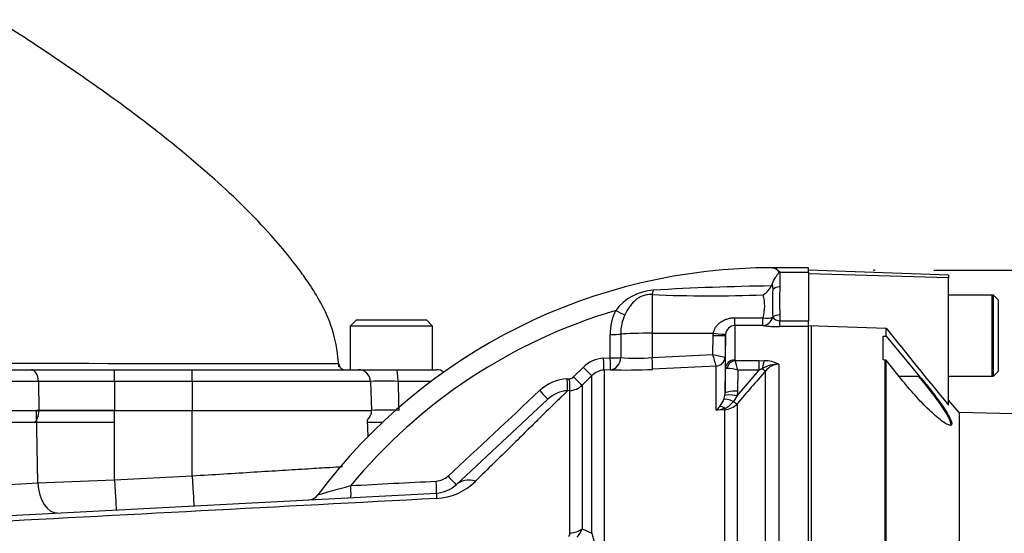
# Paper-space layout 'Sheet1' of a CAD drawing. Units: millimetres. Extents: x 0 to 3564, y 0 to 2520.
# Drawn here: x 834 to 993, y 1189 to 1272 of the extents above; entities that cross this region are included whole.
import ezdxf
from ezdxf.enums import TextEntityAlignment as Align
from ezdxf.lldxf.tags import DXFTag

# ---------------------------------------------------------------- set-up
doc = ezdxf.new("R2010")
doc.units = ezdxf.units.MM
doc.header["$LTSCALE"] = 6.00024
for name, color, linetype in [('Default', 7, 'Continuous'), ('tangent', 7, 'Continuous'), ('TSH-1', 7, 'Continuous'), ('visible', 7, 'Continuous')]:
    doc.layers.add(name, color=color, linetype=linetype)
doc.styles.add('SEACAD_Arial', font='arial.ttf')
tags = doc.linetypes.add('HIDDEN2', pattern=[4.7625, 3.175, -1.5875]).pattern_tags.tags
tags[6:7] = [DXFTag(74, 4), DXFTag(75, 0), DXFTag(340, '0'), DXFTag(46, 0.0), DXFTag(50, 0.0), DXFTag(44, 0.0), DXFTag(45, 0.0)]
tags[4:5] = [DXFTag(74, 4), DXFTag(75, 0), DXFTag(340, '0'), DXFTag(46, 0.0), DXFTag(50, 0.0), DXFTag(44, 0.0), DXFTag(45, 0.0)]
doc.dimstyles.new('ISO-InstDr', dxfattribs={"dimtxt": 19.200768, "dimasz": 26.881075, "dimexe": 9.600384, "dimexo": 9.600384, "dimgap": 4.800192, "dimtad": 1, "dimdec": 0, "dimzin": 0, "dimdsep": 46, "dimtxsty": 'SEACAD_Arial', "dimblk1": '_SE_FILLED', "dimblk2": '_SE_FILLED', "dimsah": 1, "dimcen": 9.600384, "dimadec": 0, "dimazin": 0, "dimtfac": 0.5, "dimtofl": 0, "dimtmove": 0, "dimatfit": 3, "dimfxl": 1, "dimtzin": 0, "dimarcsym": 0})

# ---------------------------------------------------------------- blocks, each defined once
blk = doc.blocks.new('SE2')
at = {"layer": 'tangent', "color": 7, "linetype": 'Continuous'}
for p, q in [((956.56, 1231.46), (961.16, 1231.46)), ((956.56, 1231.46), (956.56, 1229.08)), ((983.66, 1230.52), (961.16, 1231.15)), ((955.33, 1229.49), (955.43, 1228.67)), ((936.05, 1227.83), (936.05, 1221.63)), ((956.56, 1224.57), (956.56, 1223.64)), ((949.31, 1222.87), (949.31, 1217.33)), ((953.82, 1222.86), (949.31, 1222.87)), ((949.35, 1224.12), (953.85, 1224.12)), ((955.43, 1224.25), (955.43, 1224.19)), ((956.56, 1223.64), (961.16, 1223.64)), ((956.56, 1222.7), (956.56, 1223.64)), ((929.3, 1217.66), (929.3, 1221.43)), ((930.99, 1221.48), (930.99, 1217.71)), ((936.05, 1221.63), (945.88, 1221.64)), ((936.05, 1221.63), (936.05, 1217.71)), ((945.79, 1218.21), (945.85, 1221.25)), ((945.85, 1221.25), (945.88, 1221.64)), ((947.81, 1221.32), (947.75, 1217.81)), ((961.16, 1222.7), (956.56, 1222.7)), ((936.05, 1217.71), (945.79, 1218.21)), ((928.24, 1217.61), (929.3, 1217.66)), ((947.75, 1217.81), (947.73, 1217.8)), ((947.75, 1217.81), (947.75, 1212)), ((949.37, 1217.24), (953.25, 1217.24)), ((953.25, 1217.24), (954.06, 1217.21)), ((953.25, 1215.7), (953.25, 1217.24)), ((956.4, 1216.65), (956.4, 1128.15)), ((849.68, 1213.89), (849.68, 1215.77)), ((862.16, 1213.89), (862.16, 1215.77)), ((923.43, 1214.6), (924.97, 1216.15)), ((926.34, 1214.84), (924.8, 1213.29)), ((926.34, 1189.49), (926.34, 1214.84)), ((929.37, 1215.77), (928.31, 1215.71)), ((928.31, 1215.71), (928.31, 1186.95)), ((946.33, 1216.35), (936.12, 1215.83)), ((946.33, 1216.34), (946.33, 1216.35)), ((946.33, 1209.26), (946.33, 1216.34)), ((947.75, 1212), (947.81, 1215.94)), ((949.68, 1211.59), (953.25, 1215.7)), ((949.8, 1215.7), (949.75, 1212.32)), ((953.25, 1215.7), (949.8, 1215.7)), ((953.73, 1215.94), (953.25, 1215.7)), ((954.28, 1127.08), (954.28, 1215.59)), ((837.44, 1213.89), (802.87, 1213.89)), ((837.44, 1213.89), (837.53, 1209.24)), ((849.68, 1213.89), (837.44, 1213.89)), ((849.68, 1213.89), (849.68, 1209.24)), ((862.16, 1213.89), (849.68, 1213.89)), ((862.16, 1213.89), (862.16, 1209.24)), ((890.8, 1213.89), (862.16, 1213.89)), ((900.51, 1213.89), (895.22, 1213.89)), ((922.4, 1214.29), (922.77, 1214.31)), ((924.8, 1213.29), (924.8, 1190.21)), ((979.02, 1214.7), (975.72, 1214.7)), ((922.84, 1212.41), (922.47, 1212.4)), ((922.84, 1189.55), (922.84, 1212.41)), ((949.75, 1212.32), (949.68, 1211.59)), ((947.57, 1211.01), (947.72, 1211.61)), ((949.68, 1211.59), (949.1, 1210.67)), ((949.69, 1210.29), (949.69, 1127.41)), ((803, 1209.24), (837.53, 1209.24)), ((837.36, 1197.58), (837.12, 1209.24)), ((837.53, 1209.24), (849.68, 1209.24)), ((849.68, 1209.24), (862.16, 1209.24)), ((849.68, 1207.27), (849.68, 1209.24)), ((849.68, 1198.07), (849.68, 1209.24)), ((862.16, 1209.24), (890.97, 1209.24)), ((862.16, 1207.27), (862.16, 1209.24)), ((862.16, 1198.73), (862.16, 1209.24)), ((947.72, 1209.34), (946.33, 1209.26)), ((947.72, 1127.34), (947.72, 1209.34)), ((820.17, 1196.68), (837.36, 1197.58)), ((837.36, 1197.58), (849.68, 1198.07)), ((849.68, 1198.07), (862.16, 1198.73)), ((924.8, 1190.21), (926.34, 1189.49)), ((926.34, 1189.49), (927.12, 1186.73))]:
    blk.add_line(p, q, dxfattribs=at)
for centre, radius, start, end in [((961.07, 804.23), 425.04, 90.7886, 93.3483), ((1011.6, 1226.82), 55.09, 177.6546, 182.3454), ((936.7, 1220.43), 8.12, 93.1838, 143.2407), ((945.38, 1464.72), 237.08, 267.7457, 272.0555), ((947.51, 1226), 6.62, 343.4309, 15.7281), ((955.16, 1141.21), 87.71, 106.5399, 140.362), ((937.87, 1221.49), 8.57, 153.6877, 180.3935), ((938.16, 1221.56), 7.17, 155.0781, 180.6506), ((956.39, 1243.47), 20.77, 262.8772, 270.4474), ((956.54, 1225.04), 1.4, 217.2044, 270.4977), ((949.72, 1232.19), 14.52, 254.3033, 262.1249), ((686.32, 1143.09), 270.13, 15.7361, 16.1462), ((928.49, 1212.64), 4.97, 92.9497, 135.1482), ((933.52, 1252.16), 34.54, 265.8003, 274.2097), ((949.43, 1217.35), 0.12, 186.3025, 241.4746), ((930.07, 1211.03), 20.28, 13.3183, 17.8349), ((956.35, 1211.45), 5.2, 89.4823, 120.2381), ((953.93, 1211.57), 5.65, 64.1041, 88.754), ((956.46, 1213.89), 2.76, 91.1755, 142.0428), ((928.46, 1212.73), 2.98, 92.9588, 135.2323), ((947.88, 1209.12), 6.85, 73.7385, 88.4708), ((1604.29, 647.12), 863.52, 138.82894, 139.29404), ((893.01, 1127.22), 86.7, 88.5393, 91.4607), ((922.77, 1207.28), 7.02, 92.9655, 133.0714), ((922.72, 1215.31), 0.996, 272.9824, 315.0964), ((922.68, 1215.41), 3, 272.9763, 314.9985), ((943.91, 1212.42), 3.92, 319.7014, 339.0106), ((946.58, 1212.44), 3.08, 291.3649, 324.8678), ((947.53, 1212.24), 2.9, 273.6795, 317.8484), ((893.15, 1125.18), 84.08, 88.5109, 91.4891), ((943.01, 1212.88), 4.91, 312.5129, 322.4114), ((944.28, 1221.07), 11.99, 279.8316, 286.5766), ((901.2, 1200.86), 2.99, 272.9545, 312.9963), ((900.84, 1204.79), 9.73, 273.2677, 314.7799), ((921.93, 1189.52), 0.909, 322.6634, 1.4845), ((921.58, 1191.35), 3.42, 313.2413, 340.526)]:
    blk.add_arc(centre, radius, start, end, dxfattribs=at)
for centre, major_axis, ratio, start_param, end_param in [((956.56, 1228.07), (-1.4, 0), 0.716143, 4.712389, 5.642762), ((936.02, 1229.58), (-0.16, -1.99), 0.180927, 0.509136, 1.032257), ((930.16, 1225.39), (1.78, -0.91), 0.037996, 4.748414, 5.730675), ((956.56, 1223.79), (-1.4, 0), 0.557371, 4.712389, 5.642762), ((949.31, 1224.86), (0, -2), 0.019453, 0.083848, 1.190057), ((953.82, 1224.85), (-0.29, -1.98), 0.863542, 0.168452, 1.360432), ((953.82, 1224.85), (0, -2), 0.019421, 0.084663, 1.194074), ((953.82, 1224.85), (1.97, -0.33), 0.360997, 4.790824, 5.725975), ((929.27, 1221.53), (2, 0), 0.049795, 4.72852, 5.749643), ((936.16, 1221.32), (-6, 0), 0.052336, 4.729842, 5.749566), ((945.81, 1221.35), (2, -0.03), 0.052027, 4.730745, 6.281566), ((945.84, 1221.75), (1.98, -0.26), 0.049672, 4.736411, 6.271253), ((928.2, 1217.71), (0.1, -2), 0.014843, 0.057036, 1.520583), ((929.26, 1217.76), (2, 0), 0.049556, 4.72924, 5.751106), ((929.26, 1217.76), (0.1, -2), 0.014206, 0.057158, 1.520399), ((929.26, 1217.76), (0.09, 2), 0.862099, 3.254554, 4.724664), ((936.02, 1217.82), (0.1, -2), 0.014774, 0.096041, 1.517619), ((946.25, 1217.83), (1.5, 0), 0.995222, 4.764749, 6.265732), ((946.25, 1217.84), (-0.86, -1.23), 0.987643, 0.666256, 2.148529), ((949.31, 1215.92), (-1.5, 0), 0.944294, 4.712389, 6.265732), ((949.37, 1215.83), (0.85, 1.24), 0.849527, 0.679714, 1.99572), ((954.06, 1215.33), (0.14, 2), 0.190571, 0.345344, 1.271655), ((836.32, 1213.82), (0, -1.95), 0.573576, 1.605703, 3.141593), ((895, 1213.82), (0, -1.95), 0.115469, 1.605703, 3.141593), ((924.93, 1216.25), (1.42, -1.41), 0.020603, 4.760528, 6.242133), ((953.57, 1216.25), (0.753, -0.658), 0.131656, 5.041548, 6.028522), ((922.36, 1214.39), (0.1, -2), 0.018948, 0.059476, 1.521983), ((922.73, 1214.41), (0.1, -2), 0.018736, 0.059536, 1.521901), ((923.39, 1214.7), (1.42, -1.41), 0.019389, 4.761029, 6.241169), ((917.93, 1212.5), (1.36, -1.46), 0.013938, 4.762861, 6.283185), ((949.68, 1211.24), (-1.97, 0.35), 0.171044, 4.742802, 6.212176), ((949.75, 1211.97), (-2, 0.03), 0.173628, 4.715045, 6.277031), ((949.34, 1210.13), (-1.82, 0.83), 0.201807, 4.935531, 6.110468), ((948.98, 1210.95), (0.759, -0.652), 0.13258, 4.982845, 6.009823), ((836.38, 1209.17), (0, -2), 0.573576, 0.31756, 1.605703), ((947.77, 1208.21), (-1.25, 1.56), 0.484098, 5.302487, 5.892224), ((947.67, 1210.27), (0.061, -0.998), 0.010763, -0.814058, -0.391209), ((840.22, 1197.75), (-0.26, 4.99), 0.574275, 1.575648, 3.141593), ((849.68, 1198.25), (-0.26, 4.99), 0.001828, 1.605655, 3.141593), ((862.16, 1198.9), (-0.26, 4.99), 0.001828, 1.605655, 3.141593), ((901.29, 1197.95), (0.1, -2), 0.034027, 0, 1.530998), ((903.18, 1198.75), (1.36, -1.46), 0.000828, 4.764742, 6.283185), ((907.95, 1193.63), (-3.41, 3.66), 0.721223, 5.431449, 6.283185), ((887.54, 1197.23), (0.1, -2), 0.038525, 0, 1.535338), ((901.65, 1190.96), (-0.26, 4.99), 0.016144, 0, 0.597634), ((922.68, 1191.82), (3, 0), 0.758379, 4.764749, 5.497787)]:
    blk.add_ellipse(centre, major_axis=major_axis, ratio=ratio, start_param=start_param, end_param=end_param, dxfattribs=at)
for points, knots in [([(936.05, 1227.83), (935.81, 1227.85), (935.56, 1227.85), (935.07, 1227.79), (934.83, 1227.73), (934.36, 1227.57), (934.14, 1227.46), (933.72, 1227.21), (933.53, 1227.07), (933.17, 1226.76), (933, 1226.59), (932.68, 1226.23), (932.53, 1226.04), (932.12, 1225.45), (931.87, 1225.03), (931.66, 1224.58)], [0, 0, 0, 0, 0.125, 0.125, 0.25, 0.25, 0.375, 0.375, 0.5, 0.5, 0.625, 0.625, 0.75, 0.75, 1, 1, 1, 1]), ([(945.88, 1221.64), (945.91, 1221.83), (945.96, 1222.02), (946.11, 1222.37), (946.21, 1222.54), (946.44, 1222.85), (946.56, 1223), (946.84, 1223.26), (946.99, 1223.38), (947.31, 1223.59), (947.48, 1223.68), (947.83, 1223.84), (948.01, 1223.9), (948.38, 1224.01), (948.57, 1224.05), (948.96, 1224.1), (949.15, 1224.12), (949.35, 1224.12)], [0, 0, 0, 0, 0.125, 0.125, 0.25, 0.25, 0.375, 0.375, 0.5, 0.5, 0.625, 0.625, 0.75, 0.75, 0.875, 0.875, 1, 1, 1, 1]), ([(948.07, 1215.97), (947.98, 1215.97), (947.92, 1215.96), (947.83, 1215.95), (947.81, 1215.95), (947.81, 1215.94)], [0, 0, 0, 0, 0.5, 0.5, 1, 1, 1, 1]), ([(895.22, 1213.89), (895.25, 1212.85), (895.27, 1211.81), (895.3, 1210.77), (895.31, 1210.26), (895.32, 1209.75), (895.34, 1209.24)], [0, 0, 0, 0, 0.669928, 0.669928, 0.669928, 1, 1, 1, 1]), ([(922.47, 1212.4), (922.33, 1212.27), (922.13, 1212.07), (921.72, 1211.67), (921.57, 1211.52), (921.23, 1211.18), (921.04, 1211), (920.03, 1210.01), (918.98, 1208.97), (917.37, 1207.4), (917.04, 1207.07), (916.34, 1206.38), (915.97, 1206.03), (914.85, 1204.92), (914.06, 1204.14), (911.54, 1201.67), (909.69, 1199.86), (907.69, 1197.89)], [0, 0, 0, 0, 0.125, 0.125, 0.1875, 0.1875, 0.25, 0.25, 0.5, 0.5, 0.5625, 0.5625, 0.625, 0.625, 0.75, 0.75, 1, 1, 1, 1]), ([(862.16, 1198.73), (865.56, 1198.94), (868.89, 1199.14), (873.66, 1199.44), (875.18, 1199.53), (878.07, 1199.71), (879.45, 1199.79), (882.02, 1199.95), (883.18, 1200.02), (884.98, 1200.13), (885.68, 1200.18), (886.31, 1200.22)], [0, 0, 0, 0, 0.25, 0.25, 0.375, 0.375, 0.5, 0.5, 0.625, 0.625, 0.712882, 0.712882, 0.712882, 0.712882]), ([(882.35, 1195.67), (882.35, 1195.68), (882.6, 1195.75), (883.35, 1195.95), (883.83, 1196.09), (885.35, 1196.52), (886.48, 1196.84), (887.62, 1197.16)], [0.5008466, 0.5008466, 0.5008466, 0.5008466, 0.625, 0.625, 0.75, 0.75, 1, 1, 1, 1])]:
    blk.add_open_spline(points, degree=3, knots=knots, dxfattribs=at)
for points in [[(903.25, 1198.67), (908.16, 1203.25), (913.07, 1207.83), (917.97, 1212.41)], [(887.62, 1197.16), (892.2, 1197.4), (896.78, 1197.64), (901.36, 1197.87)], [(901.39, 1195.08), (876.16, 1193.75), (850.92, 1192.41), (825.69, 1191.08)]]:
    blk.add_open_spline(points, degree=3, dxfattribs=at)
at = {"layer": 'visible', "color": 7, "linetype": 'Continuous'}
for p, q in [((961.16, 1232.14), (955.17, 1232.14)), ((955.4, 1232.14), (955.39, 1232.14)), ((961.16, 1231.46), (961.16, 1232.14)), ((983.66, 1230.97), (961.16, 1231.76)), ((961.16, 1231.46), (961.16, 1223.64)), ((983.66, 1230.97), (983.66, 1230.52)), ((983.66, 1210.09), (983.66, 1230.52)), ((990.86, 1227.74), (983.66, 1227.74)), ((990.66, 1227.74), (983.66, 1227.74)), ((990.66, 1214.74), (990.66, 1227.74)), ((990.86, 1214.74), (990.86, 1227.74)), ((991.66, 1226.94), (990.86, 1227.74)), ((991.66, 1215.54), (991.66, 1226.94)), ((888.53, 1223.77), (887.53, 1222.77)), ((900.78, 1222.77), (887.53, 1222.77)), ((887.53, 1222.77), (887.53, 1215.77)), ((888.53, 1223.77), (899.78, 1223.77)), ((900.78, 1222.77), (899.78, 1223.77)), ((900.78, 1215.77), (900.78, 1222.77)), ((961.16, 1222.74), (961.16, 1223.64)), ((961.16, 1222.85), (973.66, 1222.44)), ((961.16, 1128.16), (961.16, 1222.74)), ((961.66, 1126.44), (961.66, 1222.83)), ((947.82, 1221.49), (947.81, 1221.32)), ((947.81, 1215.94), (947.81, 1221.32)), ((973.16, 1217.34), (973.16, 1221.18)), ((973.16, 1221.18), (973.66, 1221.17)), ((973.66, 1221.17), (973.66, 1222.44)), ((973.66, 1221.17), (979.02, 1214.7)), ((973.66, 1217.32), (973.16, 1217.34)), ((973.46, 1126.19), (973.46, 1217.32)), ((975.72, 1214.7), (973.66, 1217.32)), ((973.66, 1126.19), (973.66, 1217.32)), ((801.75, 1215.77), (836.32, 1215.77)), ((836.32, 1215.77), (849.68, 1215.77)), ((849.68, 1215.77), (862.16, 1215.77)), ((862.16, 1215.77), (888.85, 1215.77)), ((888.85, 1215.77), (895, 1215.77)), ((895, 1215.77), (901.45, 1215.77)), ((990.86, 1214.74), (991.66, 1215.54)), ((890.8, 1213.89), (890.97, 1209.24)), ((983.66, 1214.74), (990.86, 1214.74)), ((983.66, 1214.74), (990.66, 1214.74)), ((947.72, 1211.61), (947.75, 1212)), ((904.54, 1197.29), (919.29, 1211.04)), ((985.34, 1208.89), (983.66, 1210.9)), ((849.68, 1209.24), (837.12, 1209.24)), ((849.68, 1209.24), (862.16, 1209.24)), ((985.34, 1208.89), (985.34, 1135.91)), ((1029.94, 1207.73), (985.34, 1208.89)), ((836.74, 1207.27), (806.22, 1207.27)), ((849.68, 1207.27), (836.74, 1207.27)), ((892.72, 1207.27), (890.31, 1207.27)), ((890.41, 1205.05), (890.32, 1207.69)), ((824.93, 1191.94), (901.39, 1195.95)), ((902.72, 1196.22), (902.71, 1196.27))]:
    blk.add_line(p, q, dxfattribs=at)
at = {"layer": 'visible', "color": 7, "linetype": 'HIDDEN2'}
blk.add_circle((971.72, 1231.76), 0.0617, dxfattribs=at)
at = {"layer": 'visible', "color": 7, "linetype": 'Continuous'}
for centre, radius, start, end in [((955.16, 1141.21), 90.93, 89.8541, 143.1972), ((951.99, 1230.92), 3.65, 301.2494, 332.3156), ((953.55, 1230.09), 1.88, 332.6758, 341.6419), ((986.07, 1226.46), 30.71, 175.8742, 184.1258), ((748.86, 1117.24), 106.75, 2.6846, 87.3154), ((748.86, 1117.24), 106, 2.7036, 87.2964), ((949.36, 1221.32), 1.54, 91.7501, 173.9086), ((749.16, 1117.24), 105, 3.5961, 86.4039), ((1592.92, 1713.88), 790.57, 218.43493, 219.58632), ((740.95, -264335.34), 265552.1, 89.9687646, 89.9900888), ((886.71, 1216.77), 1, 182.8661, 278.3832), ((888.85, 1213.82), 1.95, 2, 90), ((901.45, 1213.82), 1.95, 54.2119, 90), ((932.1, 1291.37), 75.65, 267.9329, 273.0502), ((749.16, 1117.24), 95.92, 7.8678, 82.1322), ((922.74, 1207.35), 5.05, 93.0884, 133.0815), ((888.97, 1209.17), 2, 312.3985, 2), ((901.13, 1200.95), 5, 273, 313), ((880.74, 1196.87), 2, 273.0165, 323.3252)]:
    blk.add_arc(centre, radius, start, end, dxfattribs=at)
for points, knots in [([(885.73, 1216.24), (885.52, 1218.29), (885.14, 1221.48), (883.24, 1225.88), (881.38, 1228.98), (879.59, 1231.53), (877.52, 1234.23), (874.51, 1237.78), (870.49, 1241.98), (865.45, 1246.7), (859.47, 1251.78), (852.38, 1257.28), (844.41, 1262.99), (836.9, 1268.04), (832.58, 1270.82), (830.74, 1271.99)], [0, 0, 0, 0, 0.06837, 0.125688, 0.171027, 0.201903, 0.240814, 0.298001, 0.374944, 0.457529, 0.555633, 0.668338, 0.79316, 0.925485, 1, 1, 1, 1]), ([(955.33, 1229.49), (955.46, 1229.89), (955.65, 1230.25), (955.94, 1230.72), (956.05, 1230.87), (956.25, 1231.15), (956.38, 1231.28), (956.44, 1231.53), (956.32, 1231.64), (956.12, 1231.82), (956.02, 1231.9), (955.72, 1232.08), (955.53, 1232.14), (955.39, 1232.14)], [0, 0, 0, 0, 0.25, 0.25, 0.375, 0.375, 0.5, 0.5, 0.625, 0.625, 0.75, 0.75, 1, 1, 1, 1]), ([(955.4, 1232.14), (955.48, 1232.14), (955.56, 1232.12), (955.74, 1232.06), (955.83, 1232.01), (956.03, 1231.9), (956.13, 1231.83), (956.34, 1231.66), (956.45, 1231.56), (956.56, 1231.46)], [0, 0, 0, 0, 0.25, 0.25, 0.5, 0.5, 0.75, 0.75, 1, 1, 1, 1]), ([(979.02, 1214.7), (979.79, 1213.78), (980.53, 1212.86), (981.93, 1211.03), (982.57, 1210.14), (983.62, 1208.54), (984.01, 1207.85), (984.28, 1206.95), (984.15, 1206.76), (983.47, 1206.93), (982.94, 1207.27), (981.69, 1208.24), (980.99, 1208.87), (978.77, 1211.04), (977.2, 1212.81), (975.72, 1214.7)], [0, 0, 0, 0, 0.125, 0.125, 0.25, 0.25, 0.375, 0.375, 0.5, 0.5, 0.625, 0.625, 0.75, 0.75, 1, 1, 1, 1]), ([(978.82, 1214.7), (979.59, 1213.78), (980.33, 1212.86), (981.73, 1211.03), (982.37, 1210.14), (983.42, 1208.54), (983.81, 1207.85), (984.06, 1207.01), (983.99, 1206.82), (983.75, 1206.82)], [0, 0, 0, 0, 0.125, 0.125, 0.25, 0.25, 0.375, 0.375, 0.4820641, 0.4820641, 0.4820641, 0.4820641])]:
    blk.add_open_spline(points, degree=3, knots=knots, dxfattribs=at)
blk = doc.blocks.new('DMBLK5169')
at = {"layer": 'Default', "linetype": 'Continuous'}
for points in [[(1316.11, 1204.88), (1311.63, 1231.76), (1307.15, 1204.88)], [(1316.11, 1029.6), (1307.15, 1029.6), (1311.63, 1002.72)]]:
    blk.add_hatch(color=7, dxfattribs=at).paths.add_polyline_path(points)
at = {"layer": 'Default', "color": 7, "linetype": 'Continuous'}
for p, q in [((981.32, 1231.76), (1321.23, 1231.76)), ((1311.63, 1002.72), (1311.63, 1231.76)), ((984.74, 1002.72), (1321.23, 1002.72))]:
    blk.add_line(p, q, dxfattribs=at)
at = {"layer": 'Default', "color": 7, "linetype": 'Continuous', "style": 'SEACAD_Arial'}
for s, height, p in [(')', 19.2, (1287.63, 1172.8)), ('9.02"', 19.201, (1287.63, 1101)), ('229', 19.201, (1264.59, 1101)), ('(', 19.2, (1287.63, 1082.64)), ('ø', 19.2, (1287.63, 1052.92))]:
    blk.add_text(s, height=height, rotation=90, dxfattribs=at).set_placement(p, align=Align.TOP_LEFT)
blk = doc.blocks.new('_SE_FILLED')
at = {"color": 0}
blk.add_line((0, 0), (-1, 0), dxfattribs=at)
blk.add_solid([(0, 0), (-1, -0.1665), (-1, 0.1665), (0, 0)], dxfattribs=at)

psp = doc.layouts.new('Sheet1')

# ---------------------------------------------------------------- block references
at = {"layer": 'TSH-1'}
psp.add_blockref('SE2', (0, 0), dxfattribs=at)

# ---------------------------------------------------------------- dimensions: what is measured, and where the dimension line sits
at = {"layer": 'Default', "color": 7, "linetype": 'Continuous'}
dim = psp.add_linear_dim(base=(1311.63, 1231.76), p1=(975.14, 1002.72), p2=(971.72, 1231.76), angle=90, text='\\A1;ø <>', dimstyle='ISO-InstDr', override={"dimpost": '\\X'}, dxfattribs=at)
dim.commit()
dim.dimension.update_dxf_attribs({"geometry": 'DMBLK5169', "text_midpoint": (1311.63, 1117.24), "dimtype": 160})

doc.saveas('drawing.dxf')
